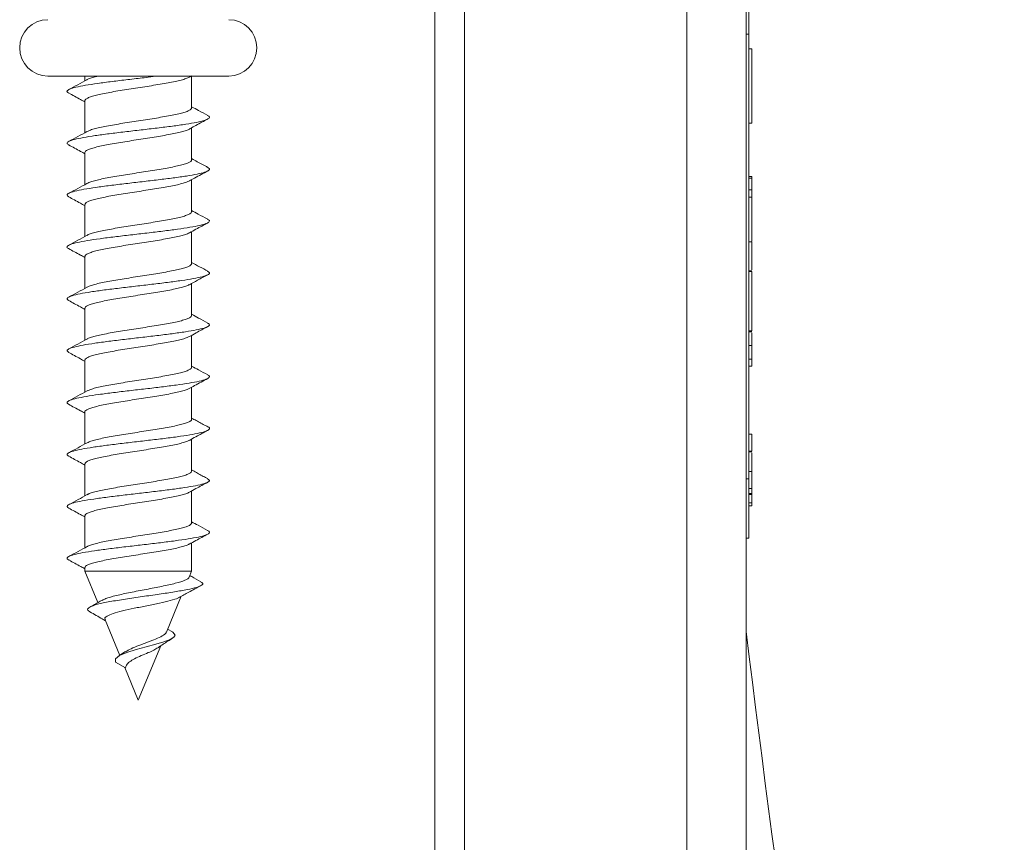
# Model space of a CAD drawing. Units: millimetres. Extents: x -356 to 682, y -831 to 899.
# Drawn here: x 142 to 175, y -49 to -21 of the extents above; entities that cross this region are included whole.
import ezdxf

# ---------------------------------------------------------------- set-up
doc = ezdxf.new("R2010")
doc.units = ezdxf.units.MM

msp = doc.modelspace()

# ---------------------------------------------------------------- linework, layer by layer
at = {"color": 7, "linetype": 'Continuous', "lineweight": 18}
for p, q in [((156.045, -71.961), (156.045, -9.912)), ((157.045, -71.936), (157.045, -9.936)), ((164.545, -71.936), (164.545, -9.936)), ((166.545, -9.936), (166.545, -71.936)), ((166.645, -19.436), (166.645, -21.436)), ((166.645, -21.436), (166.545, -21.436)), ((166.645, -21.436), (166.645, -36.436)), ((166.745, -21.936), (166.645, -21.936)), ((166.745, -24.436), (166.745, -21.936)), ((142.995, -22.85), (149.095, -22.85)), ((144.245, -22.85), (144.245, -23.012)), ((147.768, -22.89), (147.845, -22.848)), ((147.845, -23.926), (147.845, -22.85)), ((144.245, -23.683), (144.245, -24.762)), ((166.745, -24.436), (166.645, -24.436)), ((147.845, -25.676), (147.845, -24.596)), ((144.245, -25.433), (144.245, -26.512)), ((166.745, -26.236), (166.645, -26.236)), ((166.745, -26.298), (166.745, -26.236)), ((147.845, -27.426), (147.845, -26.348)), ((166.745, -26.298), (166.645, -26.298)), ((166.745, -26.686), (166.745, -26.298)), ((166.757, -26.686), (166.645, -26.686)), ((166.745, -26.686), (166.745, -26.936)), ((144.245, -27.183), (144.245, -28.262)), ((166.745, -26.936), (166.645, -26.936)), ((166.745, -26.936), (166.745, -28.419)), ((147.845, -29.176), (147.845, -28.098)), ((166.745, -28.445), (166.645, -28.445)), ((166.745, -29.393), (166.745, -28.445)), ((144.245, -28.933), (144.245, -30.012)), ((166.745, -29.42), (166.645, -29.42)), ((166.745, -29.445), (166.645, -29.445)), ((166.745, -31.445), (166.745, -29.445)), ((147.845, -30.926), (147.845, -29.848)), ((144.245, -30.683), (144.245, -31.762)), ((166.745, -31.445), (166.645, -31.445)), ((166.745, -31.471), (166.645, -31.471)), ((166.745, -31.484), (166.645, -31.484)), ((166.745, -31.51), (166.745, -31.936)), ((147.845, -32.676), (147.845, -31.598)), ((166.745, -31.936), (166.645, -31.936)), ((166.745, -32.398), (166.745, -31.936)), ((144.245, -32.433), (144.245, -33.512)), ((166.745, -32.398), (166.645, -32.398)), ((166.745, -32.636), (166.745, -32.398)), ((166.645, -32.636), (166.745, -32.636)), ((147.845, -34.426), (147.845, -33.348)), ((144.245, -34.183), (144.245, -35.261)), ((147.845, -36.176), (147.845, -35.098)), ((166.745, -34.936), (166.645, -34.936)), ((166.745, -35.501), (166.645, -35.501)), ((166.745, -35.526), (166.645, -35.526)), ((144.245, -35.933), (144.245, -37.012)), ((166.745, -36.188), (166.645, -36.188)), ((166.645, -36.436), (166.545, -36.436)), ((166.645, -36.436), (166.645, -38.436)), ((147.845, -37.926), (147.845, -36.848)), ((166.745, -36.759), (166.645, -36.759)), ((166.745, -36.936), (166.645, -36.936)), ((166.745, -36.962), (166.645, -36.962)), ((166.745, -37.244), (166.645, -37.244)), ((166.745, -37.347), (166.645, -37.347)), ((166.745, -37.347), (166.745, -37.244)), ((144.245, -37.683), (144.245, -38.762)), ((166.645, -38.436), (166.545, -38.436)), ((147.845, -39.555), (147.845, -38.598)), ((144.245, -39.433), (144.245, -39.555)), ((144.245, -39.555), (144.682, -40.61)), ((144.245, -39.555), (147.845, -39.555)), ((147.761, -39.757), (147.845, -39.555)), ((146.995, -41.608), (147.494, -40.401)), ((144.923, -41.193), (145.421, -42.393)), ((147.197, -41.604), (147.035, -41.51)), ((146.045, -43.9), (146.802, -42.072)), ((145.615, -42.265), (145.392, -42.412)), ((145.617, -42.816), (145.273, -42.617)), ((145.589, -42.799), (146.045, -43.9))]:
    msp.add_line(p, q, dxfattribs=at)
at = {"color": 7, "linetype": 'Continuous', "lineweight": 18, "flags": 128}
msp.add_lwpolyline([(147.191, -41.604), (147.21, -41.612), (147.29, -41.714), (147.245, -41.784), (147.119, -41.859), (146.91, -41.938), (146.638, -42.02), (146.311, -42.108), (145.976, -42.199), (145.656, -42.299), (145.414, -42.4), (145.278, -42.509), (145.273, -42.617), (145.273, -42.617)], dxfattribs=at)
at = {"color": 7, "linetype": 'Continuous', "lineweight": 18}
for centre, radius, start, end in [((142.995, -21.9), 0.95, 90, 270), ((149.095, -21.9), 0.95, 270, 90), ((931.288, 52.78), 770.543, 187.034381, 191.137474)]:
    msp.add_arc(centre, radius, start, end, dxfattribs=at)
for points, knots in [([(146.716, -22.85), (146.606, -22.864), (146.319, -22.898), (145.829, -22.954), (145.286, -23.019), (144.782, -23.083), (144.344, -23.147), (143.996, -23.211), (143.755, -23.275), (143.641, -23.339), (143.628, -23.389), (143.694, -23.418), (143.711, -23.425)], [0, 0, 0, 0, 0.069655, 0.181153, 0.292628, 0.404095, 0.515548, 0.627006, 0.738469, 0.849945, 0.961437, 1, 1, 1, 1]), ([(144.249, -23.683), (144.248, -23.68), (144.239, -23.662), (144.275, -23.628), (144.357, -23.58), (144.495, -23.532), (144.674, -23.485), (144.896, -23.437), (145.149, -23.39), (145.43, -23.342), (145.727, -23.295), (146.035, -23.247), (146.341, -23.2), (146.641, -23.152), (146.921, -23.105), (147.178, -23.057), (147.401, -23.01), (147.584, -22.962), (147.708, -22.921), (147.751, -22.896), (147.767, -22.887)], [0, 0, 0, 0, 0.010429, 0.069311, 0.12991, 0.188792, 0.249388, 0.308273, 0.36887, 0.427755, 0.488348, 0.547234, 0.607827, 0.666712, 0.727304, 0.786187, 0.846775, 0.905661, 0.966251, 1, 1, 1, 1]), ([(144.698, -22.85), (144.66, -22.859), (144.552, -22.884), (144.426, -22.924), (144.335, -22.958), (144.313, -22.976), (144.311, -22.978)], [0, 0, 0, 0, 0.2047495, 0.5839819, 0.9525047, 1, 1, 1, 1]), ([(144.315, -22.974), (144.213, -23.03), (144.007, -23.143), (143.799, -23.254), (143.695, -23.31)], [0, 0, 0, 0, 0.4978466, 1, 1, 1, 1]), ([(143.696, -23.425), (143.83, -23.497), (144.013, -23.595), (144.196, -23.696), (144.245, -23.723)], [0, 0, 0, 0, 0.730696, 1, 1, 1, 1]), ([(148.386, -24.181), (148.282, -24.125), (148.101, -24.027), (147.921, -23.928), (147.845, -23.887)], [0, 0, 0, 0, 0.576904, 1, 1, 1, 1]), ([(148.379, -24.181), (148.408, -24.199), (148.471, -24.239), (148.411, -24.3), (148.238, -24.364), (147.944, -24.429), (147.553, -24.493), (147.08, -24.557), (146.554, -24.621), (146.001, -24.685), (145.45, -24.749), (144.931, -24.813), (144.47, -24.877), (144.093, -24.941), (143.816, -25.005), (143.663, -25.069), (143.621, -25.126), (143.685, -25.161), (143.71, -25.174)], [0, 0, 0, 0, 0.056003, 0.120524, 0.185047, 0.249548, 0.314035, 0.378513, 0.44299, 0.507463, 0.571941, 0.636421, 0.700916, 0.765423, 0.829943, 0.894463, 0.958978, 1, 1, 1, 1]), ([(147.843, -23.926), (147.839, -23.941), (147.832, -23.971), (147.756, -24.018), (147.633, -24.065), (147.462, -24.113), (147.252, -24.16), (147.004, -24.208), (146.731, -24.255), (146.436, -24.303), (146.131, -24.351), (145.822, -24.398), (145.521, -24.445), (145.234, -24.493), (144.972, -24.541), (144.739, -24.588), (144.547, -24.636), (144.397, -24.682), (144.338, -24.713), (144.309, -24.728)], [0, 0, 0, 0, 0.055268, 0.113742, 0.173912, 0.232389, 0.292559, 0.351036, 0.41121, 0.469686, 0.52986, 0.588338, 0.648512, 0.706989, 0.767161, 0.825636, 0.885807, 0.944286, 1, 1, 1, 1]), ([(147.797, -24.622), (147.86, -24.587), (147.988, -24.515), (148.203, -24.401), (148.324, -24.336), (148.389, -24.303)], [0, 0, 0, 0, 0.3143959, 0.6363447, 1, 1, 1, 1]), ([(144.314, -24.724), (144.212, -24.78), (144.005, -24.893), (143.798, -25.005), (143.693, -25.061)], [0, 0, 0, 0, 0.497714, 1, 1, 1, 1]), ([(144.246, -25.433), (144.25, -25.417), (144.259, -25.386), (144.339, -25.339), (144.464, -25.292), (144.637, -25.244), (144.85, -25.197), (145.099, -25.149), (145.373, -25.102), (145.67, -25.054), (145.974, -25.006), (146.284, -24.959), (146.583, -24.911), (146.87, -24.863), (147.131, -24.816), (147.361, -24.768), (147.553, -24.721), (147.697, -24.673), (147.778, -24.64), (147.795, -24.623), (147.796, -24.621)], [0, 0, 0, 0, 0.057542, 0.115278, 0.174695, 0.232431, 0.291845, 0.349587, 0.409002, 0.466743, 0.52616, 0.583903, 0.64332, 0.70106, 0.760479, 0.818221, 0.877638, 0.935375, 0.994792, 1, 1, 1, 1]), ([(143.694, -25.174), (143.828, -25.246), (144.012, -25.344), (144.195, -25.446), (144.245, -25.473)], [0, 0, 0, 0, 0.728721, 1, 1, 1, 1]), ([(147.842, -25.676), (147.843, -25.678), (147.851, -25.696), (147.817, -25.729), (147.738, -25.777), (147.603, -25.825), (147.426, -25.872), (147.206, -25.92), (146.955, -25.967), (146.674, -26.015), (146.379, -26.062), (146.07, -26.11), (145.764, -26.157), (145.463, -26.205), (145.182, -26.252), (144.924, -26.3), (144.699, -26.347), (144.514, -26.395), (144.381, -26.438), (144.333, -26.466), (144.313, -26.477)], [0, 0, 0, 0, 0.007349, 0.065875, 0.126097, 0.184622, 0.244847, 0.303372, 0.363592, 0.422116, 0.482338, 0.54086, 0.601081, 0.659602, 0.719821, 0.778344, 0.83856, 0.897087, 0.957309, 1, 1, 1, 1]), ([(148.386, -25.931), (148.269, -25.868), (148.088, -25.77), (147.909, -25.672), (147.845, -25.637)], [0, 0, 0, 0, 0.645225, 1, 1, 1, 1]), ([(148.37, -25.93), (148.395, -25.942), (148.464, -25.976), (148.44, -26.031), (148.304, -26.095), (148.046, -26.159), (147.682, -26.223), (147.233, -26.287), (146.72, -26.351), (146.172, -26.415), (145.617, -26.479), (145.084, -26.543), (144.603, -26.608), (144.197, -26.672), (143.889, -26.736), (143.696, -26.8), (143.62, -26.862), (143.672, -26.903), (143.697, -26.923)], [0, 0, 0, 0, 0.036645, 0.101191, 0.165733, 0.230273, 0.294812, 0.359358, 0.423911, 0.488479, 0.553064, 0.617656, 0.682231, 0.746797, 0.81135, 0.875895, 0.940434, 1, 1, 1, 1]), ([(147.769, -26.39), (147.826, -26.358), (148.032, -26.244), (148.24, -26.132), (148.389, -26.052)], [0, 0, 0, 0, 0.281185, 1, 1, 1, 1]), ([(144.315, -26.473), (144.212, -26.53), (144.005, -26.643), (143.797, -26.755), (143.693, -26.812)], [0, 0, 0, 0, 0.497622, 1, 1, 1, 1]), ([(144.249, -27.183), (144.25, -27.171), (144.254, -27.142), (144.32, -27.098), (144.436, -27.05), (144.6, -27.003), (144.807, -26.956), (145.047, -26.908), (145.32, -26.861), (145.61, -26.813), (145.916, -26.765), (146.223, -26.718), (146.528, -26.67), (146.816, -26.623), (147.083, -26.575), (147.319, -26.528), (147.519, -26.48), (147.674, -26.434), (147.738, -26.403), (147.768, -26.389)], [0, 0, 0, 0, 0.046425, 0.107151, 0.166168, 0.226892, 0.285906, 0.34663, 0.405642, 0.466364, 0.525376, 0.586098, 0.64511, 0.705832, 0.764847, 0.825572, 0.884587, 0.945314, 1, 1, 1, 1]), ([(143.693, -26.923), (143.826, -26.995), (144.011, -27.094), (144.194, -27.195), (144.245, -27.223)], [0, 0, 0, 0, 0.725198, 1, 1, 1, 1]), ([(147.839, -27.426), (147.841, -27.431), (147.848, -27.452), (147.806, -27.488), (147.715, -27.536), (147.573, -27.584), (147.385, -27.631), (147.161, -27.679), (146.901, -27.726), (146.62, -27.773), (146.319, -27.821), (146.012, -27.869), (145.704, -27.916), (145.409, -27.964), (145.129, -28.012), (144.879, -28.059), (144.659, -28.107), (144.485, -28.154), (144.367, -28.194), (144.329, -28.218), (144.316, -28.226)], [0, 0, 0, 0, 0.017957, 0.078234, 0.136808, 0.197082, 0.255656, 0.31593, 0.374504, 0.434777, 0.49335, 0.553622, 0.612199, 0.672473, 0.73105, 0.791325, 0.849903, 0.910181, 0.968757, 1, 1, 1, 1]), ([(148.386, -27.681), (148.28, -27.623), (148.099, -27.526), (147.919, -27.427), (147.845, -27.387)], [0, 0, 0, 0, 0.589354, 1, 1, 1, 1]), ([(148.374, -27.68), (148.388, -27.686), (148.456, -27.713), (148.454, -27.761), (148.362, -27.825), (148.136, -27.889), (147.804, -27.953), (147.377, -28.017), (146.882, -28.081), (146.341, -28.146), (145.785, -28.21), (145.243, -28.274), (144.743, -28.338), (144.312, -28.402), (143.972, -28.466), (143.74, -28.53), (143.638, -28.594), (143.629, -28.642), (143.692, -28.668), (143.703, -28.673)], [0, 0, 0, 0, 0.016672, 0.081238, 0.145811, 0.210394, 0.274994, 0.339603, 0.404211, 0.4688, 0.533377, 0.597943, 0.662505, 0.727066, 0.791629, 0.856193, 0.92077, 0.985361, 1, 1, 1, 1]), ([(147.77, -28.14), (147.843, -28.099), (148.048, -27.985), (148.256, -27.874), (148.389, -27.802)], [0, 0, 0, 0, 0.358692, 1, 1, 1, 1]), ([(144.317, -28.223), (144.213, -28.279), (144.006, -28.393), (143.797, -28.505), (143.693, -28.562)], [0, 0, 0, 0, 0.497391, 1, 1, 1, 1]), ([(144.251, -28.933), (144.251, -28.924), (144.249, -28.899), (144.304, -28.857), (144.409, -28.81), (144.566, -28.762), (144.763, -28.715), (145, -28.667), (145.264, -28.62), (145.554, -28.572), (145.856, -28.525), (146.165, -28.477), (146.469, -28.43), (146.763, -28.382), (147.033, -28.335), (147.277, -28.287), (147.484, -28.24), (147.646, -28.192), (147.741, -28.158), (147.766, -28.14), (147.769, -28.138)], [0, 0, 0, 0, 0.035692, 0.094627, 0.155267, 0.214202, 0.274846, 0.333783, 0.394426, 0.453361, 0.514006, 0.57294, 0.633583, 0.692516, 0.753158, 0.81209, 0.872729, 0.931663, 0.992305, 1, 1, 1, 1]), ([(143.692, -28.672), (143.826, -28.744), (144.01, -28.843), (144.194, -28.945), (144.245, -28.973)], [0, 0, 0, 0, 0.722673, 1, 1, 1, 1]), ([(147.838, -29.176), (147.839, -29.184), (147.843, -29.208), (147.793, -29.248), (147.692, -29.295), (147.539, -29.343), (147.346, -29.39), (147.112, -29.438), (146.85, -29.485), (146.562, -29.533), (146.261, -29.58), (145.952, -29.628), (145.647, -29.675), (145.352, -29.723), (145.079, -29.771), (144.833, -29.818), (144.622, -29.866), (144.455, -29.913), (144.352, -29.95), (144.323, -29.971), (144.315, -29.976)], [0, 0, 0, 0, 0.0302778, 0.0888764, 0.1491729, 0.2077697, 0.2680649, 0.3266645, 0.3869623, 0.4455627, 0.5058615, 0.5644621, 0.6247605, 0.6833608, 0.7436592, 0.8022565, 0.8625517, 0.9211492, 0.9814473, 1, 1, 1, 1]), ([(148.388, -29.431), (148.297, -29.383), (148.115, -29.285), (147.935, -29.186), (147.845, -29.137)], [0, 0, 0, 0, 0.501516, 1, 1, 1, 1]), ([(148.384, -29.431), (148.412, -29.451), (148.471, -29.493), (148.402, -29.556), (148.218, -29.62), (147.916, -29.684), (147.517, -29.748), (147.039, -29.812), (146.51, -29.876), (145.956, -29.94), (145.406, -30.004), (144.891, -30.068), (144.435, -30.132), (144.066, -30.196), (143.798, -30.26), (143.656, -30.325), (143.623, -30.379), (143.686, -30.412), (143.709, -30.423)], [0, 0, 0, 0, 0.060521, 0.12516, 0.189796, 0.254411, 0.319017, 0.383615, 0.448212, 0.512808, 0.577411, 0.642019, 0.706642, 0.771283, 0.835929, 0.900565, 0.965192, 1, 1, 1, 1]), ([(147.768, -29.891), (147.859, -29.84), (148.064, -29.727), (148.272, -29.615), (148.387, -29.553)], [0, 0, 0, 0, 0.442649, 1, 1, 1, 1]), ([(144.251, -30.683), (144.249, -30.677), (144.244, -30.655), (144.289, -30.617), (144.385, -30.569), (144.532, -30.522), (144.723, -30.474), (144.95, -30.427), (145.212, -30.379), (145.496, -30.332), (145.798, -30.284), (146.104, -30.236), (146.412, -30.189), (146.706, -30.141), (146.984, -30.093), (147.232, -30.046), (147.448, -29.998), (147.618, -29.951), (147.726, -29.914), (147.758, -29.893), (147.766, -29.887)], [0, 0, 0, 0, 0.0233, 0.08392, 0.142828, 0.203446, 0.262354, 0.322972, 0.381881, 0.442498, 0.50141, 0.562029, 0.62094, 0.681561, 0.740472, 0.80109, 0.860001, 0.920623, 0.97953, 1, 1, 1, 1]), ([(144.317, -29.972), (144.214, -30.029), (144.006, -30.143), (143.797, -30.256), (143.692, -30.312)], [0, 0, 0, 0, 0.497311, 1, 1, 1, 1]), ([(143.693, -30.423), (143.826, -30.494), (144.011, -30.593), (144.194, -30.695), (144.245, -30.723)], [0, 0, 0, 0, 0.722337, 1, 1, 1, 1]), ([(148.389, -31.182), (148.285, -31.126), (148.103, -31.028), (147.922, -30.929), (147.845, -30.886)], [0, 0, 0, 0, 0.574366, 1, 1, 1, 1]), ([(148.374, -31.182), (148.399, -31.195), (148.466, -31.23), (148.433, -31.286), (148.288, -31.35), (148.02, -31.414), (147.648, -31.478), (147.193, -31.542), (146.676, -31.606), (146.126, -31.67), (145.572, -31.734), (145.043, -31.799), (144.567, -31.863), (144.168, -31.927), (143.869, -31.991), (143.686, -32.055), (143.62, -32.116), (143.676, -32.155), (143.701, -32.173)], [0, 0, 0, 0, 0.040363, 0.104996, 0.169629, 0.234259, 0.298894, 0.363535, 0.428188, 0.492855, 0.557535, 0.622216, 0.686879, 0.751527, 0.816165, 0.880799, 0.945431, 1, 1, 1, 1]), ([(147.84, -30.926), (147.839, -30.937), (147.839, -30.964), (147.778, -31.007), (147.666, -31.055), (147.506, -31.102), (147.303, -31.15), (147.065, -31.197), (146.795, -31.245), (146.506, -31.292), (146.201, -31.34), (145.894, -31.387), (145.588, -31.435), (145.299, -31.482), (145.029, -31.53), (144.79, -31.577), (144.585, -31.625), (144.43, -31.672), (144.339, -31.706), (144.317, -31.723), (144.314, -31.725)], [0, 0, 0, 0, 0.040938, 0.10131, 0.159986, 0.220358, 0.279029, 0.339404, 0.398074, 0.458447, 0.517118, 0.577489, 0.636157, 0.696529, 0.755198, 0.815566, 0.874239, 0.934612, 0.99328, 1, 1, 1, 1]), ([(147.767, -31.641), (147.843, -31.599), (148.048, -31.485), (148.255, -31.374), (148.386, -31.304)], [0, 0, 0, 0, 0.368952, 1, 1, 1, 1]), ([(144.319, -31.721), (144.215, -31.778), (144.007, -31.892), (143.798, -32.005), (143.693, -32.062)], [0, 0, 0, 0, 0.4972211, 1, 1, 1, 1]), ([(144.249, -32.433), (144.248, -32.43), (144.24, -32.411), (144.277, -32.376), (144.362, -32.328), (144.501, -32.281), (144.682, -32.233), (144.905, -32.185), (145.159, -32.138), (145.441, -32.09), (145.738, -32.043), (146.046, -31.996), (146.352, -31.948), (146.652, -31.9), (146.931, -31.853), (147.187, -31.805), (147.408, -31.758), (147.589, -31.71), (147.711, -31.67), (147.752, -31.646), (147.765, -31.638)], [0, 0, 0, 0, 0.012639, 0.071571, 0.132221, 0.191157, 0.251806, 0.310742, 0.371388, 0.430323, 0.490966, 0.5499, 0.610543, 0.669477, 0.730122, 0.789059, 0.849706, 0.908642, 0.969287, 1, 1, 1, 1]), ([(143.693, -32.173), (143.826, -32.244), (144.01, -32.344), (144.194, -32.445), (144.245, -32.473)], [0, 0, 0, 0, 0.720634, 1, 1, 1, 1]), ([(147.842, -32.676), (147.839, -32.691), (147.833, -32.72), (147.76, -32.766), (147.639, -32.814), (147.469, -32.861), (147.26, -32.908), (147.014, -32.956), (146.742, -33.003), (146.447, -33.051), (146.143, -33.099), (145.833, -33.146), (145.532, -33.194), (145.244, -33.242), (144.981, -33.289), (144.747, -33.337), (144.554, -33.384), (144.404, -33.43), (144.345, -33.46), (144.317, -33.474)], [0, 0, 0, 0, 0.053357, 0.112133, 0.172616, 0.231397, 0.29188, 0.350655, 0.411138, 0.469915, 0.530398, 0.589177, 0.649661, 0.708441, 0.768928, 0.827707, 0.888195, 0.946972, 1, 1, 1, 1]), ([(148.389, -32.932), (148.284, -32.876), (148.102, -32.778), (147.922, -32.679), (147.845, -32.637)], [0, 0, 0, 0, 0.575371, 1, 1, 1, 1]), ([(148.375, -32.932), (148.391, -32.939), (148.459, -32.967), (148.451, -33.016), (148.348, -33.08), (148.113, -33.144), (147.773, -33.209), (147.339, -33.273), (146.839, -33.337), (146.296, -33.401), (145.74, -33.465), (145.201, -33.529), (144.705, -33.593), (144.281, -33.657), (143.949, -33.721), (143.727, -33.785), (143.636, -33.849), (143.632, -33.895), (143.694, -33.92), (143.702, -33.924)], [0, 0, 0, 0, 0.02048, 0.085086, 0.149707, 0.214341, 0.278984, 0.34363, 0.40827, 0.472891, 0.537501, 0.602103, 0.666705, 0.731304, 0.795907, 0.860517, 0.92514, 0.989779, 1, 1, 1, 1]), ([(147.767, -33.391), (147.825, -33.359), (148.03, -33.245), (148.238, -33.134), (148.386, -33.054)], [0, 0, 0, 0, 0.284113, 1, 1, 1, 1]), ([(144.322, -33.47), (144.218, -33.527), (144.009, -33.641), (143.8, -33.754), (143.695, -33.811)], [0, 0, 0, 0, 0.497056, 1, 1, 1, 1]), ([(144.245, -34.183), (144.245, -34.183), (144.236, -34.166), (144.267, -34.136), (144.341, -34.087), (144.47, -34.04), (144.644, -33.992), (144.858, -33.945), (145.109, -33.897), (145.384, -33.85), (145.681, -33.802), (145.986, -33.755), (146.295, -33.707), (146.594, -33.66), (146.88, -33.612), (147.139, -33.565), (147.37, -33.517), (147.557, -33.469), (147.694, -33.427), (147.745, -33.4), (147.766, -33.388)], [0, 0, 0, 0, 0.0002859, 0.0609502, 0.1199034, 0.1805639, 0.2395178, 0.3001861, 0.3591398, 0.4198041, 0.4787597, 0.5394247, 0.5983796, 0.6590442, 0.7179981, 0.7786614, 0.8376112, 0.8982733, 0.9572267, 1, 1, 1, 1]), ([(143.694, -33.923), (143.826, -33.995), (144.011, -34.094), (144.194, -34.195), (144.245, -34.223)], [0, 0, 0, 0, 0.7196556, 1, 1, 1, 1]), ([(147.843, -34.426), (147.843, -34.428), (147.852, -34.445), (147.819, -34.478), (147.742, -34.525), (147.609, -34.573), (147.433, -34.62), (147.215, -34.668), (146.964, -34.715), (146.685, -34.763), (146.39, -34.81), (146.082, -34.858), (145.775, -34.906), (145.474, -34.953), (145.192, -35.001), (144.933, -35.048), (144.707, -35.095), (144.52, -35.143), (144.389, -35.185), (144.341, -35.212), (144.322, -35.222)], [0, 0, 0, 0, 0.005205, 0.064085, 0.124674, 0.183556, 0.244147, 0.303029, 0.36362, 0.422505, 0.483098, 0.541981, 0.602573, 0.661457, 0.722046, 0.780929, 0.84152, 0.900399, 0.960992, 1, 1, 1, 1]), ([(148.389, -34.682), (148.365, -34.669), (148.319, -34.645), (148.239, -34.603), (148.159, -34.561), (148.051, -34.503), (147.942, -34.442), (147.87, -34.402), (147.845, -34.388)], [0, 0, 0, 0, 0.165749, 0.312575, 0.447591, 0.578073, 0.848636, 1, 1, 1, 1]), ([(148.388, -34.682), (148.389, -34.682), (148.448, -34.704), (148.457, -34.746), (148.395, -34.811), (148.197, -34.875), (147.887, -34.939), (147.481, -35.003), (146.998, -35.067), (146.466, -35.131), (145.911, -35.195), (145.363, -35.259), (144.851, -35.323), (144.402, -35.387), (144.04, -35.452), (143.781, -35.516), (143.65, -35.58), (143.624, -35.633), (143.69, -35.665), (143.712, -35.675)], [0, 0, 0, 0, 0.000465, 0.065049, 0.129619, 0.194178, 0.258725, 0.323263, 0.387797, 0.452331, 0.516866, 0.581409, 0.645961, 0.710529, 0.775112, 0.839694, 0.90426, 0.968817, 1, 1, 1, 1]), ([(147.769, -35.14), (147.842, -35.099), (148.046, -34.986), (148.253, -34.875), (148.386, -34.804)], [0, 0, 0, 0, 0.3581233, 1, 1, 1, 1]), ([(144.249, -35.933), (144.25, -35.92), (144.255, -35.891), (144.323, -35.847), (144.442, -35.799), (144.607, -35.752), (144.815, -35.704), (145.057, -35.657), (145.33, -35.609), (145.621, -35.562), (145.928, -35.514), (146.234, -35.466), (146.539, -35.419), (146.826, -35.371), (147.093, -35.324), (147.327, -35.276), (147.525, -35.228), (147.678, -35.183), (147.739, -35.153), (147.768, -35.139)], [0, 0, 0, 0, 0.0486203, 0.1093259, 0.1683178, 0.2290236, 0.2880131, 0.3487138, 0.407707, 0.4684097, 0.5274036, 0.588108, 0.6471026, 0.7078093, 0.766805, 0.8275083, 0.886503, 0.9472097, 1, 1, 1, 1]), ([(166.745, -35.501), (166.745, -35.412), (166.745, -35.235), (166.745, -35.039), (166.745, -34.948), (166.745, -34.94), (166.745, -34.936)], [0, 0, 0, 0, 0.280229, 0.558892, 0.779125, 1, 1, 1, 1]), ([(144.324, -35.218), (144.22, -35.275), (144.011, -35.39), (143.802, -35.503), (143.696, -35.56)], [0, 0, 0, 0, 0.497051, 1, 1, 1, 1]), ([(143.695, -35.674), (143.828, -35.746), (144.012, -35.844), (144.194, -35.945), (144.245, -35.973)], [0, 0, 0, 0, 0.720544, 1, 1, 1, 1]), ([(166.745, -36.188), (166.745, -36.079), (166.745, -35.926), (166.745, -35.711), (166.745, -35.605), (166.745, -35.565)], [0, 0, 0, 0, 0.613118, 0.853492, 1, 1, 1, 1]), ([(147.84, -36.176), (147.841, -36.18), (147.848, -36.201), (147.809, -36.237), (147.72, -36.285), (147.579, -36.332), (147.393, -36.379), (147.17, -36.427), (146.911, -36.475), (146.63, -36.522), (146.33, -36.57), (146.024, -36.617), (145.715, -36.665), (145.419, -36.712), (145.139, -36.76), (144.887, -36.807), (144.667, -36.855), (144.491, -36.902), (144.374, -36.941), (144.336, -36.964), (144.324, -36.972)], [0, 0, 0, 0, 0.015852, 0.076478, 0.135399, 0.196028, 0.25495, 0.31558, 0.374498, 0.435125, 0.494045, 0.554671, 0.613589, 0.674214, 0.733132, 0.793758, 0.852678, 0.913309, 0.972225, 1, 1, 1, 1]), ([(148.389, -36.432), (148.366, -36.42), (148.323, -36.397), (148.243, -36.357), (148.162, -36.315), (148.081, -36.271), (148.002, -36.227), (147.92, -36.181), (147.871, -36.153), (147.845, -36.138)], [0, 0, 0, 0, 0.17483, 0.323518, 0.454888, 0.578791, 0.704623, 0.839606, 1, 1, 1, 1]), ([(166.745, -36.759), (166.745, -36.634), (166.745, -36.412), (166.745, -36.257), (166.745, -36.188)], [0, 0, 0, 0, 0.558368, 1, 1, 1, 1]), ([(148.377, -36.433), (148.404, -36.448), (148.468, -36.484), (148.426, -36.541), (148.27, -36.605), (147.994, -36.669), (147.614, -36.733), (147.153, -36.797), (146.632, -36.862), (146.081, -36.926), (145.528, -36.99), (145.002, -37.054), (144.531, -37.118), (144.14, -37.182), (143.849, -37.246), (143.677, -37.31), (143.62, -37.37), (143.681, -37.409), (143.708, -37.426)], [0, 0, 0, 0, 0.044146, 0.108665, 0.173179, 0.237696, 0.302217, 0.366751, 0.431297, 0.495855, 0.560418, 0.624978, 0.689516, 0.754044, 0.818563, 0.883082, 0.947595, 1, 1, 1, 1]), ([(147.768, -36.89), (147.841, -36.85), (148.046, -36.736), (148.253, -36.625), (148.386, -36.554)], [0, 0, 0, 0, 0.35716, 1, 1, 1, 1]), ([(166.745, -36.936), (166.745, -36.903), (166.745, -36.842), (166.745, -36.784), (166.745, -36.759)], [0, 0, 0, 0, 0.559944, 1, 1, 1, 1]), ([(144.325, -36.968), (144.221, -37.025), (144.012, -37.139), (143.803, -37.252), (143.698, -37.309)], [0, 0, 0, 0, 0.497121, 1, 1, 1, 1]), ([(144.251, -37.683), (144.251, -37.673), (144.25, -37.647), (144.307, -37.606), (144.414, -37.558), (144.572, -37.511), (144.771, -37.463), (145.009, -37.415), (145.275, -37.368), (145.565, -37.32), (145.867, -37.273), (146.177, -37.225), (146.48, -37.178), (146.773, -37.13), (147.043, -37.083), (147.285, -37.035), (147.491, -36.988), (147.651, -36.94), (147.743, -36.907), (147.766, -36.89), (147.767, -36.889)], [0, 0, 0, 0, 0.0379766, 0.0970204, 0.1577816, 0.2168329, 0.2775899, 0.3366354, 0.3973947, 0.4564408, 0.5171983, 0.576242, 0.6369986, 0.6960444, 0.7568019, 0.8158489, 0.8766049, 0.9356525, 0.9964137, 1, 1, 1, 1]), ([(166.745, -37.244), (166.745, -37.224), (166.745, -37.184), (166.745, -37.071), (166.745, -36.988), (166.745, -36.936)], [0, 0, 0, 0, 0.27891, 0.558816, 1, 1, 1, 1]), ([(143.698, -37.426), (143.83, -37.497), (144.014, -37.595), (144.195, -37.695), (144.245, -37.723)], [0, 0, 0, 0, 0.721988, 1, 1, 1, 1]), ([(148.369, -38.179), (148.39, -38.189), (148.461, -38.219), (148.448, -38.271), (148.333, -38.336), (148.089, -38.4), (147.741, -38.464), (147.301, -38.528), (146.796, -38.592), (146.251, -38.656), (145.695, -38.72), (145.159, -38.784), (144.668, -38.848), (144.251, -38.912), (143.927, -38.976), (143.714, -39.04), (143.633, -39.105), (143.637, -39.151), (143.702, -39.175), (143.711, -39.179)], [0, 0, 0, 0, 0.027929, 0.092066, 0.156215, 0.220381, 0.284554, 0.348716, 0.41287, 0.477007, 0.541137, 0.605261, 0.669384, 0.73351, 0.79764, 0.861781, 0.925932, 0.990092, 1, 1, 1, 1]), ([(147.838, -37.926), (147.84, -37.934), (147.844, -37.957), (147.795, -37.996), (147.697, -38.043), (147.546, -38.091), (147.354, -38.138), (147.121, -38.186), (146.86, -38.234), (146.573, -38.281), (146.272, -38.329), (145.963, -38.376), (145.658, -38.424), (145.363, -38.472), (145.089, -38.519), (144.841, -38.567), (144.629, -38.614), (144.461, -38.662), (144.359, -38.697), (144.329, -38.717), (144.323, -38.721)], [0, 0, 0, 0, 0.028255, 0.0872, 0.147857, 0.206802, 0.26746, 0.326405, 0.387058, 0.446004, 0.506659, 0.565607, 0.626264, 0.685212, 0.745871, 0.804821, 0.865477, 0.924428, 0.985082, 1, 1, 1, 1]), ([(148.384, -38.18), (148.276, -38.122), (148.096, -38.025), (147.917, -37.926), (147.845, -37.887)], [0, 0, 0, 0, 0.598515, 1, 1, 1, 1]), ([(147.765, -38.642), (147.839, -38.601), (148.045, -38.487), (148.254, -38.375), (148.387, -38.304)], [0, 0, 0, 0, 0.360399, 1, 1, 1, 1]), ([(144.326, -38.717), (144.222, -38.774), (144.014, -38.889), (143.805, -39.001), (143.7, -39.057)], [0, 0, 0, 0, 0.497236, 1, 1, 1, 1]), ([(144.251, -39.433), (144.25, -39.426), (144.245, -39.404), (144.292, -39.365), (144.39, -39.317), (144.538, -39.27), (144.73, -39.222), (144.96, -39.175), (145.222, -39.127), (145.507, -39.08), (145.809, -39.032), (146.116, -38.984), (146.423, -38.937), (146.717, -38.89), (146.994, -38.842), (147.24, -38.795), (147.455, -38.747), (147.623, -38.699), (147.727, -38.664), (147.757, -38.644), (147.763, -38.64)], [0, 0, 0, 0, 0.025576, 0.086351, 0.14542, 0.206204, 0.265271, 0.326049, 0.385118, 0.445899, 0.504967, 0.565748, 0.624816, 0.685596, 0.744662, 0.805442, 0.864506, 0.925286, 0.984351, 1, 1, 1, 1]), ([(143.703, -39.178), (143.837, -39.25), (144.018, -39.347), (144.198, -39.447), (144.245, -39.473)], [0, 0, 0, 0, 0.740335, 1, 1, 1, 1]), ([(147.761, -39.757), (147.761, -39.757), (147.763, -39.772), (147.719, -39.808), (147.597, -39.875), (147.319, -39.961), (146.854, -40.063), (146.316, -40.166), (145.772, -40.269), (145.297, -40.372), (144.962, -40.461), (144.866, -40.517), (144.831, -40.537)], [0, 0, 0, 0, 0.000496, 0.071076, 0.143818, 0.282924, 0.419114, 0.5516, 0.680977, 0.80708, 0.929891, 1, 1, 1, 1]), ([(148.159, -39.909), (148.054, -39.852), (147.929, -39.784), (147.805, -39.714), (147.784, -39.702)], [0, 0, 0, 0, 0.833089, 1, 1, 1, 1]), ([(148.143, -39.909), (148.171, -39.924), (148.243, -39.962), (148.199, -40.026), (148.027, -40.098), (147.712, -40.173), (147.28, -40.25), (146.756, -40.329), (146.18, -40.41), (145.601, -40.494), (145.07, -40.58), (144.643, -40.67), (144.388, -40.76), (144.302, -40.846), (144.384, -40.902), (144.423, -40.928)], [0, 0, 0, 0, 0.050639, 0.128584, 0.207033, 0.285925, 0.365495, 0.445573, 0.526278, 0.607702, 0.689912, 0.77298, 0.856999, 0.932649, 1, 1, 1, 1]), ([(147.422, -40.441), (147.53, -40.381), (147.771, -40.245), (148.017, -40.114), (148.152, -40.042)], [0, 0, 0, 0, 0.447971, 1, 1, 1, 1]), ([(144.936, -41.188), (144.927, -41.176), (144.897, -41.134), (144.98, -41.065), (145.182, -40.978), (145.503, -40.891), (145.904, -40.804), (146.343, -40.717), (146.776, -40.631), (147.137, -40.544), (147.363, -40.479), (147.408, -40.443), (147.418, -40.434)], [0, 0, 0, 0, 0.0400453, 0.1451401, 0.2528848, 0.3636621, 0.477496, 0.5943958, 0.7143612, 0.8370722, 0.9626931, 1, 1, 1, 1]), ([(144.825, -40.528), (144.794, -40.546), (144.657, -40.626), (144.516, -40.704), (144.409, -40.763)], [0, 0, 0, 0, 0.2316827, 1, 1, 1, 1]), ([(144.413, -40.927), (144.554, -41.004), (144.734, -41.102), (144.903, -41.207), (144.939, -41.23)], [0, 0, 0, 0, 0.787467, 1, 1, 1, 1]), ([(146.985, -41.604), (146.985, -41.612), (146.985, -41.654), (146.866, -41.735), (146.646, -41.84), (146.361, -41.949), (146.066, -42.056), (145.799, -42.164), (145.676, -42.237), (145.618, -42.271)], [0, 0, 0, 0, 0.042416, 0.222122, 0.39354, 0.557684, 0.715293, 0.8661, 1, 1, 1, 1]), ([(146.712, -42.135), (146.768, -42.095), (146.925, -41.982), (147.095, -41.88), (147.205, -41.813)], [0, 0, 0, 0, 0.352094, 1, 1, 1, 1]), ([(145.617, -42.816), (145.623, -42.783), (145.637, -42.708), (145.745, -42.61), (145.92, -42.502), (146.145, -42.398), (146.375, -42.305), (146.577, -42.211), (146.665, -42.159), (146.71, -42.133)], [0, 0, 0, 0, 0.11083, 0.249324, 0.389847, 0.549245, 0.709451, 0.852183, 1, 1, 1, 1])]:
    msp.add_open_spline(points, degree=3, knots=knots, dxfattribs=at)

doc.saveas('drawing.dxf')
